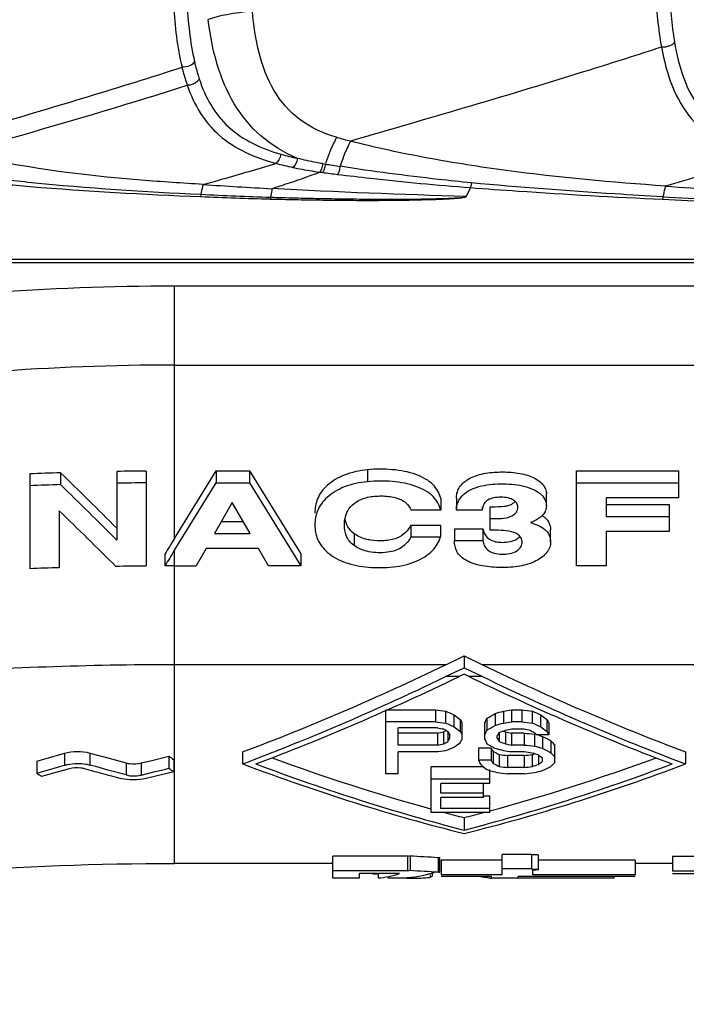
# Model space of a CAD drawing. Units: millimetres. Extents: x 0 to 594, y 0 to 420.
# Drawn here: x 494 to 501, y 255 to 265 of the extents above; entities that cross this region are included whole.
import ezdxf

# ---------------------------------------------------------------- set-up
doc = ezdxf.new("R2010")
doc.units = ezdxf.units.MM
doc.header["$LTSCALE"] = 32.67
doc.layers.add('_26_DATUM_AXIS', color=7, linetype='CONTINUOUS')

msp = doc.modelspace()

# ---------------------------------------------------------------- linework, layer by layer
at = {"layer": '_26_DATUM_AXIS', "color": 9}
for p, q in [((498.355, 263.187), (498.313, 263.095)), ((495.29, 262.167), (504.606, 262.167)), ((495.29, 259.551), (495.29, 262.167)), ((495.29, 261.348), (504.606, 261.348)), ((497.289, 260.262), (497.289, 260.139)), ((497.15, 259.6), (497.15, 259.478)), ((495.29, 256.181), (495.29, 259.428)), ((498.1, 258.242), (495.29, 258.242)), ((509.79, 258.242), (498.48, 258.242)), ((498.238, 258.119), (498.099, 258.119)), ((498.481, 258.119), (498.341, 258.119)), ((494.15, 257.325), (494.15, 257.201)), ((494.412, 257.327), (494.412, 257.203)), ((494.789, 257.225), (494.789, 257.1)), ((494.946, 257.224), (494.946, 257.099)), ((497.938, 256.066), (497.938, 256.04))]:
    msp.add_line(p, q, dxfattribs=at)
at = {"layer": '_26_DATUM_AXIS', "color": 7}
for p, q in [((504.39, 262.443), (492.809, 262.443)), ((505.507, 262.406), (492.79, 262.406)), ((493.79, 260.22), (493.79, 259.237)), ((494.109, 260.231), (494.109, 260.109)), ((494.692, 260.245), (494.692, 259.534)), ((494.997, 260.249), (494.997, 259.266)), ((495.29, 259.551), (495.721, 260.25)), ((495.721, 260.25), (496.067, 260.25)), ((495.721, 260.25), (495.721, 260.127)), ((496.067, 260.25), (496.598, 259.39)), ((496.067, 260.25), (496.067, 260.127)), ((499.456, 260.25), (500.51, 260.25)), ((499.456, 259.267), (499.456, 260.25)), ((500.51, 260.25), (500.51, 259.973)), ((495.29, 259.428), (495.721, 260.127)), ((495.721, 260.127), (496.067, 260.127)), ((496.067, 260.127), (496.598, 259.267)), ((499.456, 260.127), (500.51, 260.127)), ((499.143, 259.889), (499.143, 260.012)), ((495.887, 259.923), (495.705, 259.602)), ((496.074, 259.602), (495.887, 259.923)), ((498.048, 259.966), (498.048, 259.843)), ((498.211, 259.967), (498.211, 259.844)), ((498.479, 259.88), (498.479, 259.844)), ((498.56, 259.88), (498.582, 259.88)), ((498.56, 259.636), (498.56, 259.88)), ((500.51, 259.973), (499.761, 259.973)), ((499.761, 259.973), (499.761, 259.778)), ((499.761, 259.901), (500.416, 259.901)), ((500.416, 259.901), (500.416, 259.624)), ((494.095, 259.838), (494.095, 259.248)), ((498.048, 259.843), (497.743, 259.843)), ((498.479, 259.844), (498.211, 259.844)), ((499.761, 259.778), (500.416, 259.778)), ((495.775, 259.725), (496.002, 259.725)), ((497.74, 259.689), (498.045, 259.689)), ((497.74, 259.689), (497.74, 259.566)), ((498.045, 259.689), (498.045, 259.566)), ((498.56, 259.757), (498.582, 259.757)), ((495.705, 259.602), (496.074, 259.602)), ((498.191, 259.651), (498.486, 259.651)), ((498.191, 259.651), (498.191, 259.528)), ((498.486, 259.651), (498.486, 259.528)), ((499.186, 259.517), (499.186, 259.64)), ((500.416, 259.624), (499.761, 259.624)), ((499.761, 259.624), (499.761, 259.267)), ((497.74, 259.566), (498.045, 259.566)), ((498.191, 259.528), (498.486, 259.528)), ((495.19, 259.389), (495.19, 259.267)), ((495.618, 259.448), (495.514, 259.267)), ((496.16, 259.448), (495.618, 259.448)), ((496.264, 259.267), (496.16, 259.448)), ((496.598, 259.39), (496.598, 259.267)), ((495.29, 259.267), (495.514, 259.267)), ((496.598, 259.267), (496.264, 259.267)), ((499.761, 259.267), (499.456, 259.267)), ((498.1, 258.242), (498.29, 258.334)), ((498.29, 258.334), (498.48, 258.242)), ((498.29, 258.334), (498.29, 258.211)), ((498.099, 258.119), (498.29, 258.211)), ((498.29, 258.144), (498.238, 258.119)), ((498.29, 258.211), (498.481, 258.119)), ((498.341, 258.119), (498.29, 258.144)), ((497.394, 257.791), (497.412, 257.799)), ((497.394, 257.791), (497.412, 257.799)), ((497.993, 257.773), (497.48, 257.773)), ((497.48, 257.113), (497.48, 257.773)), ((497.993, 257.773), (497.993, 257.65)), ((498.099, 257.761), (498.099, 257.638)), ((498.612, 257.736), (498.612, 257.613)), ((498.698, 257.761), (498.698, 257.638)), ((498.89, 257.773), (498.783, 257.773)), ((498.783, 257.773), (498.783, 257.65)), ((498.89, 257.773), (498.89, 257.65)), ((498.997, 257.761), (498.997, 257.638)), ((497.993, 257.65), (497.48, 257.65)), ((498.185, 257.724), (498.185, 257.601)), ((498.249, 257.675), (498.249, 257.552)), ((498.27, 257.469), (498.27, 257.64)), ((498.506, 257.469), (498.506, 257.64)), ((498.527, 257.688), (498.527, 257.564)), ((498.89, 257.65), (498.783, 257.65)), ((499.083, 257.724), (499.083, 257.601)), ((499.147, 257.675), (499.147, 257.552)), ((499.168, 257.64), (499.168, 257.516)), ((499.25, 257.701), (499.204, 257.721)), ((498.014, 257.589), (497.608, 257.589)), ((497.608, 257.41), (497.608, 257.589)), ((498.014, 257.534), (497.608, 257.534)), ((498.014, 257.534), (498.014, 257.41)), ((498.078, 257.545), (498.078, 257.422)), ((498.121, 257.552), (498.121, 257.445)), ((498.655, 257.54), (498.655, 257.445)), ((498.719, 257.545), (498.719, 257.422)), ((498.912, 257.576), (498.783, 257.576)), ((498.912, 257.534), (498.783, 257.534)), ((498.783, 257.534), (498.783, 257.41)), ((498.912, 257.534), (498.912, 257.41)), ((498.142, 257.48), (498.142, 257.516)), ((498.634, 257.48), (498.634, 257.504)), ((499.019, 257.522), (499.019, 257.399)), ((499.168, 257.516), (499.04, 257.516)), ((499.104, 257.499), (499.104, 257.376)), ((499.19, 257.454), (499.19, 257.33)), ((493.959, 257.271), (494.15, 257.325)), ((494.412, 257.327), (494.601, 257.276)), ((495.995, 257.338), (495.995, 257.214)), ((498.014, 257.41), (497.608, 257.41)), ((497.993, 257.341), (497.608, 257.341)), ((497.608, 257.113), (497.608, 257.341)), ((498.57, 257.377), (498.441, 257.377)), ((498.441, 257.377), (498.441, 257.252)), ((498.57, 257.377), (498.57, 257.252)), ((498.591, 257.344), (498.591, 257.22)), ((498.912, 257.41), (498.783, 257.41)), ((498.912, 257.341), (498.783, 257.341)), ((499.232, 257.23), (499.232, 257.41)), ((500.585, 257.338), (500.585, 257.214)), ((493.864, 257.244), (493.959, 257.271)), ((493.864, 257.244), (493.864, 257.12)), ((494.601, 257.276), (494.789, 257.225)), ((494.946, 257.224), (495.041, 257.247)), ((495.041, 257.247), (495.233, 257.295)), ((495.233, 257.295), (495.233, 257.17)), ((495.282, 257.257), (495.282, 257.132)), ((498.57, 257.252), (498.441, 257.252)), ((498.655, 257.312), (498.655, 257.187)), ((498.912, 257.301), (498.741, 257.301)), ((498.741, 257.301), (498.741, 257.177)), ((498.912, 257.301), (498.912, 257.177)), ((498.997, 257.312), (498.997, 257.187)), ((499.061, 257.308), (499.061, 257.209)), ((499.104, 257.241), (499.104, 257.274)), ((493.864, 257.12), (493.959, 257.147)), ((494.199, 257.163), (493.912, 257.084)), ((493.959, 257.147), (494.103, 257.187)), ((494.103, 257.187), (494.15, 257.201)), ((494.475, 257.186), (494.412, 257.203)), ((494.601, 257.151), (494.475, 257.186)), ((494.789, 257.1), (494.601, 257.151)), ((494.946, 257.099), (495.089, 257.135)), ((495.282, 257.132), (494.995, 257.062)), ((495.089, 257.135), (495.185, 257.158)), ((495.185, 257.158), (495.233, 257.17)), ((498.493, 257.183), (497.95, 257.183)), ((497.95, 256.711), (497.95, 257.183)), ((498.557, 257.01), (498.557, 257.155)), ((498.912, 257.177), (498.741, 257.177)), ((497.608, 257.113), (497.48, 257.113)), ((498.557, 257.058), (497.95, 257.058)), ((498.912, 257.113), (498.741, 257.113)), ((498.557, 257.01), (498.051, 257.01)), ((498.051, 256.91), (498.051, 257.01)), ((498.49, 256.866), (498.49, 257.01)), ((498.49, 256.91), (498.051, 256.91)), ((498.49, 256.866), (498.051, 256.866)), ((498.051, 256.752), (498.051, 256.866)), ((498.557, 256.879), (498.49, 256.879)), ((498.557, 256.711), (498.557, 256.879)), ((498.557, 256.752), (498.051, 256.752)), ((498.557, 256.711), (497.95, 256.711)), ((498.29, 256.658), (498.29, 256.528)), ((497.703, 256.257), (496.932, 256.257)), ((496.932, 256.031), (496.932, 256.257)), ((497.703, 256.257), (497.703, 256.106)), ((497.731, 256.263), (497.731, 256.112)), ((498.02, 256.246), (498.02, 256.095)), ((498.039, 256.091), (498.039, 256.242)), ((498.685, 256.216), (498.052, 256.216)), ((498.052, 256.216), (498.052, 256.066)), ((498.989, 256.277), (498.685, 256.277)), ((498.685, 256.066), (498.685, 256.277)), ((498.989, 256.277), (498.989, 256.126)), ((499.061, 256.12), (499.061, 256.271)), ((500.063, 256.216), (499.061, 256.216)), ((500.063, 256.216), (500.063, 256.066)), ((503.564, 256.254), (500.449, 256.254)), ((500.449, 256.254), (500.449, 256.103)), ((496.932, 256.181), (495.29, 256.181)), ((497.703, 256.106), (496.932, 256.106)), ((498.989, 256.126), (498.685, 256.126)), ((499.002, 256.066), (499.002, 256.112)), ((500.449, 256.181), (500.063, 256.181)), ((503.564, 256.103), (500.449, 256.103)), ((497.207, 256.031), (496.932, 256.031)), ((497.621, 256.079), (497.207, 256.079)), ((497.207, 256.031), (497.207, 256.079)), ((497.4, 256.071), (497.345, 256.071)), ((497.4, 256.079), (497.4, 256.033)), ((497.662, 256.031), (497.5, 256.031)), ((497.769, 256.031), (497.731, 256.031)), ((497.962, 256.054), (497.962, 256.088)), ((498.685, 256.066), (498.052, 256.066)), ((498.575, 256.049), (498.052, 256.049)), ((499.843, 256.031), (498.571, 256.031)), ((498.572, 256.031), (498.575, 256.032)), ((498.575, 256.032), (498.575, 256.049)), ((500.063, 256.049), (498.851, 256.049)), ((498.851, 256.031), (498.851, 256.049)), ((500.063, 256.066), (499.002, 256.066)), ((499.843, 256.049), (499.843, 256.031)), ((501.855, 256.076), (500.449, 256.076))]:
    msp.add_line(p, q, dxfattribs=at)
at = {"layer": '_26_DATUM_AXIS', "color": 9}
for centre, radius, start, end in [((500.084, 274.828), 11.548, 254.3529, 255.0979), ((497.242, 266.531), 3.117, 254.1976, 257.4158), ((497.227, 266.744), 3.423, 254.9374, 258.0263), ((497.505, 268.61), 5.31, 262.302, 262.6357), ((497.448, 267.269), 3.884, 260.76, 261.1949), ((500.381, 285.316), 22.168, 260.8416, 261.2407), ((500.137, 288.971), 25.841, 262.6367, 262.9824), ((500.728, 342.55), 79.498, 266.29227, 266.8082), ((504.626, 318.011), 54.973, 265.567, 266.1126), ((497.334, 304.069), 41.014, 267.5199, 268.5308), ((497.644, 305.664), 42.598, 267.2007, 268.1716), ((502.455, 306.511), 43.497, 267.2196, 267.9176), ((502.772, 307.418), 44.393, 266.8718, 267.5539), ((495.296, 235.956), 26.21, 90.0141, 98.594), ((495.296, 236.222), 25.126, 90.0148, 98.6847), ((495.289, 220.636), 37.606, 89.9994, 94.0489)]:
    msp.add_arc(centre, radius, start, end, dxfattribs=at)
at = {"layer": '_26_DATUM_AXIS', "color": 7}
for centre, radius, start, end in [((495.289, 222.645), 37.605, 91.7973, 92.2847), ((495.29, 222.613), 37.637, 90.4449, 90.91), ((495.289, 222.705), 37.422, 91.8061, 92.2959), ((495.29, 222.674), 37.454, 90.4471, 90.9144), ((498.603, 259.845), 0.124, 173.5713, 180.0752), ((499.817, 262.33), 2.746, 252.1972, 252.4953), ((495.29, 221.813), 37.453, 90.4471, 90.9285), ((495.29, 221.809), 37.457, 89.9999, 90.1527), ((495.289, 221.845), 37.422, 91.8279, 92.2959), ((486.552, 281.988), 26.515, 294.1769, 295.8151), ((509.813, 281.828), 26.338, 244.1795, 246.2481), ((487.219, 280.477), 24.863, 291.5275, 294.1569), ((509.009, 279.965), 24.309, 246.3293, 249.3715), ((487.654, 279.382), 23.685, 290.6183, 291.5207), ((501.084, 264.806), 9.521, 232.0824, 232.4541), ((539.459, 424.923), 173.715, 254.95131, 255.0803), ((501.226, 264.832), 9.728, 231.9669, 232.3313), ((499.249, 264.408), 9.062, 233.5388, 233.9219), ((495.29, 225.347), 30.833, 90, 107.6869), ((497.777, 259.343), 3.312, 268.0076, 269.0725), ((497.77, 258.912), 2.881, 269.077, 269.9864), ((497.77, 258.7), 2.669, 269.9951, 270.2335)]:
    msp.add_arc(centre, radius, start, end, dxfattribs=at)
for centre, major_axis, ratio, start_param, end_param in [((495.29, 233.8), (-27.853, 38.987), 0.33922, -1.108111, -1.089212), ((495.29, 233.8), (-27.718, 38.797), 0.33922, -1.108017, -1.089025), ((495.29, 233.522), (-27.708, 38.644), 0.34108, -1.107001, -1.087843), ((495.29, 234.294), (28.789, 55.64), 0.198431, 1.204589, 1.207826), ((495.29, 234.294), (28.649, 55.369), 0.198431, 1.204589, 1.207841), ((498.1, 267.581), (12.647, 9.419), 0.507766, -2.08868, -1.932356), ((498.48, 267.581), (12.647, -9.419), 0.507766, -1.209237, -1.052913), ((498.239, 267.581), (12.813, 9.543), 0.507766, 4.196552, 4.350759), ((498.48, 267.581), (12.813, -9.543), 0.507766, -1.209167, -1.054959), ((494.182, 267.581), (50.216, -6.767), 0.182702, -1.470245, -1.468112), ((497.055, 267.581), (12.5, -9.459), 0.509094, -1.125005, -1.118601), ((499.439, 267.581), (8.464, 10.539), 0.513441, 4.052696, 4.061239), ((500.265, 267.581), (19.823, 7.974), 0.410967, -1.816973, -1.812704), ((501.832, 267.581), (40.155, 6.896), 0.226066, -1.687672, -1.685538), ((495.08, 267.581), (50.216, -6.767), 0.182702, -1.470245, -1.468111), ((497.953, 267.581), (12.5, -9.459), 0.509094, -1.125006, -1.118601), ((494.182, 267.581), (50.877, -6.856), 0.182702, -1.471234, -1.469127), ((497.055, 267.581), (12.664, -9.583), 0.509094, -1.126021, -1.119701), ((497.549, 267.581), (-5.589, 11.113), 0.454716, -3.892798, -3.884253), ((497.938, 267.581), (-2.033, 11.39), 0.233599, -3.701117, -3.694705), ((498.755, 267.581), (1.488, 11.397), 0.177541, -2.606985, -2.598436), ((500.265, 267.581), (20.084, 8.079), 0.410967, 4.467284, 4.471497), ((501.832, 267.581), (40.683, 6.987), 0.226066, 4.596529, 4.598636), ((495.08, 267.581), (50.877, -6.856), 0.182702, -1.471234, -1.469127), ((497.953, 267.581), (12.664, -9.583), 0.509094, -1.126021, -1.119701), ((498.447, 267.581), (-5.589, 11.113), 0.454716, -3.892798, -3.884253), ((498.836, 267.581), (-2.033, 11.39), 0.2336, -3.701118, -3.694705), ((495.407, 267.581), (30.46, -7.272), 0.294586, -1.415098, -1.41299), ((501.583, 267.581), (30.064, 7.178), 0.294586, -1.759708, -1.757565), ((497.188, 267.581), (-8.576, 10.678), 0.513441, -4.055989, -4.051772), ((499.246, 267.581), (8.464, 10.539), 0.513441, -2.256159, -2.253372), ((497.81, 267.581), (-2.06, 11.54), 0.233599, -3.702329, -3.696), ((497.549, 267.581), (-5.662, 11.259), 0.454716, -3.893897, -3.885465), ((497.938, 267.581), (-2.06, 11.54), 0.233599, -3.702329, -3.696), ((498.755, 267.581), (1.507, 11.547), 0.177541, 3.677495, 3.685933), ((499.439, 267.581), (8.576, 10.678), 0.513441, 4.05388, 4.062311), ((498.973, 267.581), (2.06, 11.54), 0.2336, 3.69389, 3.70022), ((500.087, 267.581), (14.609, 9.087), 0.487985, -1.959404, -1.955186), ((496.967, 267.581), (14.42, -8.969), 0.487985, -1.161246, -1.159552), ((501.455, 267.581), (30.46, 7.272), 0.294586, 4.552474, 4.554582), ((495.215, 267.581), (30.064, -7.178), 0.294586, -1.384027, -1.381885), ((496.241, 267.581), (30.46, -7.272), 0.294586, -1.41299, -1.410881), ((492.964, 267.581), (50.216, -6.767), 0.182702, -1.427487, -1.425344), ((498.064, 267.581), (-8.576, 10.678), 0.513441, -4.05388, -4.049662), ((498.541, 267.581), (-3.307, 11.496), 0.336477, -3.755035, -3.750815), ((498.447, 267.581), (-5.662, 11.259), 0.454716, -3.893897, -3.885465), ((498.836, 267.581), (-2.06, 11.54), 0.2336, -3.702329, -3.696001), ((499.246, 267.581), (8.576, 10.678), 0.513441, 4.028547, 4.032774), ((498.496, 267.581), (2.06, 11.54), 0.233599, 3.683331, 3.689668), ((499.109, 267.581), (5.662, 11.259), 0.454716, 3.855896, 3.864354), ((498.631, 267.581), (2.06, 11.54), 0.233599, 3.681218, 3.687556), ((498.235, 267.581), (-1.507, 11.547), 0.177541, -3.669051, -3.660599), ((498.28, 267.581), (-2.06, 11.54), 0.2336, -3.689668, -3.683331), ((496.967, 267.581), (14.609, -9.087), 0.487985, -1.1653, -1.161073), ((496.597, 267.581), (19.823, -7.974), 0.410967, -1.283977, -1.281833), ((497.85, 267.581), (-8.464, 10.539), 0.513441, -4.018453, -4.00987), ((498.52, 267.581), (-3.264, 11.347), 0.336476, -3.715243, -3.70665), ((504.582, 267.581), (50.877, 6.856), 0.182702, -1.725254, -1.723137), ((501.583, 267.581), (30.46, 7.272), 0.294586, -1.758159, -1.756045), ((499.828, 267.581), (12.664, 9.583), 0.509094, -2.066243, -2.059894), ((497.359, 267.581), (-8.576, 10.678), 0.513441, -4.028546, -4.020086), ((498.073, 267.581), (-2.033, 11.39), 0.2336, -3.645385, -3.638927), ((497.038, 267.581), (-8.464, 10.539), 0.513441, -3.98837, -3.981906), ((496.105, 267.581), (20.084, -8.079), 0.410967, -1.283467, -1.279233), ((493.512, 267.581), (40.683, -6.987), 0.226066, -1.404265, -1.402148), ((495.215, 267.581), (30.46, -7.272), 0.294586, -1.385548, -1.383434), ((492.964, 267.581), (50.877, -6.856), 0.182702, -1.429035, -1.426921), ((493.64, 267.581), (40.683, -6.987), 0.226066, -1.402148, -1.40003), ((496.988, 267.581), (14.609, -9.087), 0.487985, -1.144143, -1.139905), ((496.597, 267.581), (20.084, -8.079), 0.410967, -1.287698, -1.283467), ((497.85, 267.581), (-8.576, 10.678), 0.513441, -4.020086, -4.011617), ((498.52, 267.581), (-3.307, 11.496), 0.336476, -3.716989, -3.708511), ((494.029, 267.581), (12.647, -9.419), 0.507766, -1.040478, -0.915718), ((498.069, 267.581), (-1.507, 11.547), 0.17754, -3.628825, -3.620328), ((502.55, 267.581), (12.647, 9.419), 0.507766, 4.051037, 4.182071), ((498.073, 267.581), (-2.06, 11.54), 0.2336, -3.647331, -3.640959), ((492.187, 267.581), (40.155, -6.896), 0.226066, -1.370318, -1.368162), ((505.466, 267.581), (40.155, 6.896), 0.226066, 4.509754, 4.511911), ((501.423, 267.581), (14.42, 8.969), 0.487985, -2.027161, -2.025348), ((498.14, 267.581), (-4.806, 11.371), 0.421254, -3.79246, -3.786098), ((500.111, 267.581), (4.806, 11.371), 0.421254, 3.773357, 3.779731), ((499.998, 267.581), (3.307, 11.496), 0.336477, 3.689396, 3.697898), ((493.89, 267.581), (12.813, -9.543), 0.507766, -1.054959, -0.882242), ((494.029, 267.581), (12.813, -9.543), 0.507766, -1.054959, -0.892985), ((502.69, 267.581), (12.813, 9.543), 0.507766, 4.023835, 4.196552), ((502.55, 267.581), (12.813, 9.543), 0.507766, 4.034578, 4.196552), ((497.518, 267.581), (-4.173, 11.435), 0.389969, -3.738511, -3.727874), ((495.725, 267.581), (16.482, -8.675), 0.462632, -1.166011, -1.15962), ((497.038, 267.581), (-8.576, 10.678), 0.513441, -3.990401, -3.984024), ((489.907, 267.581), (50.877, -6.856), 0.182702, -1.373851, -1.371719), ((492.187, 267.581), (40.683, -6.987), 0.226066, -1.372436, -1.370308), ((505.466, 267.581), (40.683, 6.987), 0.226066, 4.511901, 4.514028), ((507.746, 267.581), (50.877, 6.856), 0.182702, -1.769874, -1.767742), ((501.423, 267.581), (14.609, 9.087), 0.487985, 4.258142, 4.262395), ((502.509, 267.581), (20.084, 8.079), 0.410967, -1.906965, -1.902703), ((500.807, 267.581), (8.576, 10.678), 0.513441, 3.975509, 3.984023), ((494.029, 267.581), (12.647, -9.419), 0.507766, -0.904393, -0.888676), ((502.55, 267.581), (12.647, 9.419), 0.507766, -2.252916, -2.2372), ((497.046, 267.581), (0, 11.4), 0.5, -3.026048, -3.021178), ((500.345, 267.581), (21.764, 0), 0.52381, -1.691211, -1.677827), ((497.046, 267.581), (0, 11.55), 0.5, -3.027555, -3.02275), ((500.345, 267.581), (22.05, 0), 0.52381, -1.689639, -1.676432), ((497.349, 267.581), (0, 11.55), 0.258065, 3.158743, 3.232841), ((497.59, 267.581), (0, 11.55), 0.338235, 3.159936, 3.241231)]:
    msp.add_ellipse(centre, major_axis=major_axis, ratio=ratio, start_param=start_param, end_param=end_param, dxfattribs=at)
at = {"layer": '_26_DATUM_AXIS', "color": 9}
for points, knots in [([(495.397, 265.795), (495.399, 265.568), (495.408, 265.132), (495.451, 264.696), (495.497, 264.493)], [0, 0, 0, 0, 0.521298, 1, 1, 1, 1]), ([(500.252, 265.835), (500.255, 265.628), (500.265, 265.23), (500.301, 264.831), (500.335, 264.642)], [0, 0, 0, 0, 0.518558, 1, 1, 1, 1]), ([(500.398, 265.846), (500.4, 265.647), (500.407, 265.263), (500.439, 264.878), (500.47, 264.695)], [0, 0, 0, 0, 0.517073, 1, 1, 1, 1]), ([(495.255, 265.783), (495.258, 265.547), (495.269, 265.095), (495.317, 264.643), (495.368, 264.434)], [0, 0, 0, 0, 0.523099, 1, 1, 1, 1]), ([(496.097, 265.014), (496.008, 265.006), (495.854, 264.985), (495.7, 264.952), (495.638, 264.927)], [0, 0, 0, 0, 0.575127, 1, 1, 1, 1]), ([(496.97, 263.708), (496.834, 263.746), (496.575, 263.865), (496.296, 264.187), (496.15, 264.587), (496.109, 264.869), (496.097, 265.014)], [0, 0, 0, 0, 0.251599, 0.493242, 0.740766, 1, 1, 1, 1]), ([(496.563, 263.489), (496.427, 263.547), (496.172, 263.701), (495.888, 264.047), (495.716, 264.468), (495.658, 264.77), (495.638, 264.927)], [0, 0, 0, 0, 0.247648, 0.487512, 0.735804, 1, 1, 1, 1]), ([(500.47, 264.695), (500.461, 264.675), (500.413, 264.647), (500.363, 264.639), (500.335, 264.642)], [0, 0, 0, 0, 0.440646, 1, 1, 1, 1]), ([(500.47, 264.695), (500.513, 264.444), (500.628, 264.058), (501.026, 263.721), (501.267, 263.629), (501.395, 263.592)], [0, 0, 0, 0, 0.499761, 0.738399, 1, 1, 1, 1]), ([(500.335, 264.642), (500.088, 264.561), (499.019, 264.222), (497.942, 263.909), (497.115, 263.668)], [0, 0, 0, 0, 0.232097, 1, 1, 1, 1]), ([(500.335, 264.642), (500.361, 264.503), (500.427, 264.239), (500.627, 263.885), (500.946, 263.629), (501.203, 263.535), (501.34, 263.499)], [0, 0, 0, 0, 0.260559, 0.499661, 0.737669, 1, 1, 1, 1]), ([(495.497, 264.493), (495.488, 264.472), (495.443, 264.442), (495.394, 264.432), (495.368, 264.434)], [0, 0, 0, 0, 0.452147, 1, 1, 1, 1]), ([(495.497, 264.493), (495.5, 264.477), (495.515, 264.417), (495.531, 264.357), (495.546, 264.313)], [0, 0, 0, 0, 0.254199, 1, 1, 1, 1]), ([(492.727, 263.636), (492.961, 263.705), (493.844, 263.963), (494.725, 264.226), (495.368, 264.434)], [0, 0, 0, 0, 0.265103, 1, 1, 1, 1]), ([(495.368, 264.434), (495.372, 264.418), (495.387, 264.355), (495.406, 264.292), (495.422, 264.247)], [0, 0, 0, 0, 0.254368, 1, 1, 1, 1]), ([(495.546, 264.313), (495.542, 264.304), (495.511, 264.265), (495.46, 264.246), (495.422, 264.247)], [0, 0, 0, 0, 0.219965, 1, 1, 1, 1]), ([(495.546, 264.313), (495.577, 264.218), (495.655, 264.037), (495.908, 263.719), (496.196, 263.588), (496.393, 263.532)], [0, 0, 0, 0, 0.249176, 0.488637, 1, 1, 1, 1]), ([(493.065, 263.547), (493.275, 263.607), (494.063, 263.833), (494.849, 264.064), (495.422, 264.247)], [0, 0, 0, 0, 0.266675, 1, 1, 1, 1]), ([(495.422, 264.247), (495.456, 264.148), (495.543, 263.958), (495.819, 263.628), (496.128, 263.495), (496.338, 263.438)], [0, 0, 0, 0, 0.24771, 0.486347, 1, 1, 1, 1]), ([(496.97, 263.708), (496.959, 263.688), (496.913, 263.598), (496.877, 263.504), (496.853, 263.431)], [0, 0, 0, 0, 0.229573, 1, 1, 1, 1]), ([(497.115, 263.668), (497.104, 263.649), (497.062, 263.565), (497.028, 263.476), (497.006, 263.407)], [0, 0, 0, 0, 0.228627, 1, 1, 1, 1]), ([(500.377, 263.202), (499.826, 263.241), (499.001, 263.315), (497.914, 263.485), (497.379, 263.599), (497.115, 263.668)], [0, 0, 0, 0, 0.502406, 0.751979, 1, 1, 1, 1]), ([(495.587, 263.219), (495.373, 263.232), (494.527, 263.289), (493.68, 263.394), (493.065, 263.547)], [0, 0, 0, 0, 0.25234, 1, 1, 1, 1]), ([(496.393, 263.532), (496.389, 263.512), (496.377, 263.477), (496.352, 263.445), (496.338, 263.438)], [0, 0, 0, 0, 0.565664, 1, 1, 1, 1]), ([(496.563, 263.489), (496.56, 263.469), (496.549, 263.435), (496.53, 263.403), (496.517, 263.395)], [0, 0, 0, 0, 0.577691, 1, 1, 1, 1]), ([(496.824, 263.435), (496.802, 263.439), (496.714, 263.454), (496.627, 263.473), (496.563, 263.489)], [0, 0, 0, 0, 0.254502, 1, 1, 1, 1]), ([(501.34, 263.499), (501.268, 263.474), (500.949, 263.37), (500.627, 263.274), (500.377, 263.202)], [0, 0, 0, 0, 0.225441, 1, 1, 1, 1]), ([(495.587, 263.219), (495.655, 263.238), (495.906, 263.308), (496.156, 263.381), (496.338, 263.438)], [0, 0, 0, 0, 0.270834, 1, 1, 1, 1]), ([(496.301, 263.176), (496.346, 263.191), (496.511, 263.246), (496.675, 263.303), (496.794, 263.347)], [0, 0, 0, 0, 0.269111, 1, 1, 1, 1]), ([(496.517, 263.395), (496.54, 263.39), (496.632, 263.372), (496.724, 263.357), (496.794, 263.347)], [0, 0, 0, 0, 0.245072, 1, 1, 1, 1]), ([(496.824, 263.435), (496.821, 263.417), (496.815, 263.387), (496.803, 263.356), (496.794, 263.347)], [0, 0, 0, 0, 0.595554, 1, 1, 1, 1]), ([(496.853, 263.431), (496.851, 263.412), (496.844, 263.383), (496.833, 263.352), (496.825, 263.343)], [0, 0, 0, 0, 0.596996, 1, 1, 1, 1]), ([(497.006, 263.407), (497.003, 263.389), (496.997, 263.361), (496.987, 263.333), (496.979, 263.324)], [0, 0, 0, 0, 0.597687, 1, 1, 1, 1]), ([(498.368, 263.236), (498.253, 263.247), (497.798, 263.295), (497.344, 263.354), (497.006, 263.407)], [0, 0, 0, 0, 0.251438, 1, 1, 1, 1]), ([(493.215, 263.252), (493.408, 263.232), (494.188, 263.16), (494.971, 263.118), (495.559, 263.093)], [0, 0, 0, 0, 0.24798, 1, 1, 1, 1]), ([(493.232, 263.307), (493.423, 263.282), (494.198, 263.194), (494.977, 263.145), (495.563, 263.117)], [0, 0, 0, 0, 0.247831, 1, 1, 1, 1]), ([(496.979, 263.324), (497.093, 263.31), (497.551, 263.257), (498.01, 263.212), (498.355, 263.187)], [0, 0, 0, 0, 0.248237, 1, 1, 1, 1]), ([(495.587, 263.219), (495.585, 263.212), (495.575, 263.178), (495.568, 263.144), (495.563, 263.117)], [0, 0, 0, 0, 0.212044, 1, 1, 1, 1]), ([(496.301, 263.176), (496.3, 263.17), (496.293, 263.141), (496.288, 263.111), (496.284, 263.087)], [0, 0, 0, 0, 0.211469, 1, 1, 1, 1]), ([(498.367, 263.236), (498.366, 263.231), (498.364, 263.215), (498.36, 263.198), (498.355, 263.187)], [0, 0, 0, 0, 0.308465, 1, 1, 1, 1]), ([(498.355, 263.187), (498.52, 263.174), (499.183, 263.126), (499.847, 263.089), (500.345, 263.065)], [0, 0, 0, 0, 0.249167, 1, 1, 1, 1]), ([(500.35, 263.091), (500.184, 263.101), (499.522, 263.139), (498.861, 263.189), (498.367, 263.236)], [0, 0, 0, 0, 0.25077, 1, 1, 1, 1]), ([(500.377, 263.202), (500.374, 263.194), (500.364, 263.158), (500.356, 263.121), (500.35, 263.091)], [0, 0, 0, 0, 0.212655, 1, 1, 1, 1]), ([(495.563, 263.117), (495.563, 263.114), (495.562, 263.106), (495.561, 263.098), (495.559, 263.093)], [0, 0, 0, 0, 0.298627, 1, 1, 1, 1]), ([(496.282, 263.068), (496.368, 263.066), (496.538, 263.062), (496.794, 263.058), (497.05, 263.055), (497.306, 263.054), (497.519, 263.055), (497.69, 263.057), (497.818, 263.06), (497.924, 263.063), (498.01, 263.065), (498.073, 263.068), (498.137, 263.071), (498.189, 263.075), (498.231, 263.078), (498.262, 263.081), (498.288, 263.085), (498.304, 263.088), (498.312, 263.093), (498.313, 263.095)], [0, 0, 0, 0, 0.125739, 0.251546, 0.377403, 0.503284, 0.62916, 0.69208, 0.754971, 0.817811, 0.849197, 0.880545, 0.911831, 0.942994, 0.958482, 0.973827, 0.988776, 0.995686, 1, 1, 1, 1]), ([(496.284, 263.087), (496.284, 263.086), (496.284, 263.079), (496.283, 263.072), (496.282, 263.068)], [0, 0, 0, 0, 0.295163, 1, 1, 1, 1]), ([(496.284, 263.087), (496.369, 263.085), (496.539, 263.08), (496.793, 263.074), (497.047, 263.07), (497.302, 263.067), (497.514, 263.066), (497.684, 263.067), (497.811, 263.068), (497.917, 263.07), (498.001, 263.072), (498.065, 263.073), (498.128, 263.076), (498.181, 263.078), (498.223, 263.081), (498.254, 263.083), (498.28, 263.086), (498.298, 263.089), (498.308, 263.091), (498.311, 263.094)], [0, 0, 0, 0, 0.125315, 0.250707, 0.376157, 0.501645, 0.627147, 0.689892, 0.752622, 0.81532, 0.846649, 0.877954, 0.909219, 0.940409, 0.955946, 0.971399, 0.986632, 0.993968, 1, 1, 1, 1]), ([(500.35, 263.091), (500.349, 263.089), (500.348, 263.08), (500.347, 263.071), (500.345, 263.065)], [0, 0, 0, 0, 0.300391, 1, 1, 1, 1])]:
    msp.add_open_spline(points, degree=3, knots=knots, dxfattribs=at)
msp.add_open_spline([(498.312, 263.094), (497.642, 263.115), (496.971, 263.139), (496.301, 263.176)], degree=3, dxfattribs=at)
at = {"layer": '_26_DATUM_AXIS', "color": 7}
for points, knots in [([(497.289, 260.262), (497.207, 260.254), (497.057, 260.224), (496.897, 260.13), (496.81, 260.037), (496.759, 259.942), (496.745, 259.863), (496.745, 259.813)], [0, 0, 0, 0, 0.317615, 0.585272, 0.700587, 0.805376, 1, 1, 1, 1]), ([(498.048, 259.966), (498.034, 260.018), (497.991, 260.098), (497.89, 260.172), (497.75, 260.235), (497.545, 260.271), (497.375, 260.271), (497.289, 260.262)], [0, 0, 0, 0, 0.184228, 0.295521, 0.422266, 0.705082, 1, 1, 1, 1]), ([(498.211, 259.967), (498.21, 259.985), (498.215, 260.02), (498.242, 260.093), (498.328, 260.173), (498.474, 260.226), (498.646, 260.243), (498.821, 260.237), (498.961, 260.207), (499.053, 260.159), (499.105, 260.117), (499.137, 260.066), (499.143, 260.03), (499.143, 260.012)], [0, 0, 0, 0, 0.044568, 0.090909, 0.198455, 0.333912, 0.485951, 0.640061, 0.785443, 0.849785, 0.906277, 0.955189, 1, 1, 1, 1]), ([(497.289, 260.139), (497.207, 260.131), (497.057, 260.101), (496.897, 260.007), (496.81, 259.914), (496.759, 259.819), (496.745, 259.741), (496.745, 259.69)], [0, 0, 0, 0, 0.317619, 0.585274, 0.700587, 0.805375, 1, 1, 1, 1]), ([(498.048, 259.843), (498.034, 259.895), (497.991, 259.976), (497.89, 260.049), (497.75, 260.112), (497.545, 260.148), (497.375, 260.148), (497.289, 260.139)], [0, 0, 0, 0, 0.184228, 0.295521, 0.422266, 0.705082, 1, 1, 1, 1]), ([(498.442, 260.088), (498.515, 260.109), (498.668, 260.122), (498.857, 260.111), (498.995, 260.068), (499.076, 260.023), (499.131, 259.961), (499.143, 259.912), (499.143, 259.889)], [0, 0, 0, 0, 0.283118, 0.569175, 0.70168, 0.81838, 0.915561, 1, 1, 1, 1]), ([(497.05, 259.692), (497.05, 259.749), (497.074, 259.846), (497.176, 259.939), (497.295, 259.985), (497.435, 259.995), (497.571, 259.983), (497.687, 259.934), (497.73, 259.872), (497.743, 259.843)], [0, 0, 0, 0, 0.18863, 0.302972, 0.443314, 0.602018, 0.760362, 0.895428, 1, 1, 1, 1]), ([(498.211, 259.844), (498.208, 259.891), (498.237, 259.969), (498.321, 260.039), (498.377, 260.066), (498.408, 260.077)], [0, 0, 0, 0, 0.42959, 0.692875, 1, 1, 1, 1]), ([(498.848, 259.875), (498.848, 259.889), (498.838, 259.924), (498.791, 259.958), (498.727, 259.977), (498.654, 259.979), (498.584, 259.971), (498.524, 259.947), (498.489, 259.904), (498.481, 259.873), (498.48, 259.858)], [0, 0, 0, 0, 0.093074, 0.208754, 0.353303, 0.510949, 0.665955, 0.800751, 0.906757, 1, 1, 1, 1]), ([(498.582, 259.88), (498.624, 259.88), (498.68, 259.879), (498.735, 259.889), (498.747, 259.893)], [0, 0, 0, 0, 0.757144, 1, 1, 1, 1]), ([(498.747, 259.893), (498.755, 259.895), (498.781, 259.904), (498.806, 259.92), (498.82, 259.934)], [0, 0, 0, 0, 0.277577, 1, 1, 1, 1]), ([(499.143, 259.889), (499.143, 259.869), (499.133, 259.823), (499.101, 259.789), (499.083, 259.773)], [0, 0, 0, 0, 0.464627, 1, 1, 1, 1]), ([(498.582, 259.757), (498.614, 259.757), (498.677, 259.756), (498.765, 259.769), (498.83, 259.812), (498.848, 259.856), (498.848, 259.875)], [0, 0, 0, 0, 0.302999, 0.590677, 0.820314, 1, 1, 1, 1]), ([(499.083, 259.773), (499.076, 259.767), (499.043, 259.744), (499.006, 259.726), (498.977, 259.715)], [0, 0, 0, 0, 0.232343, 1, 1, 1, 1]), ([(496.745, 259.69), (496.745, 259.64), (496.763, 259.531), (496.877, 259.387), (497.066, 259.288), (497.303, 259.245), (497.514, 259.247), (497.68, 259.274), (497.821, 259.321), (497.963, 259.405), (498.031, 259.514), (498.045, 259.566)], [0, 0, 0, 0, 0.091241, 0.194453, 0.322566, 0.473028, 0.62988, 0.706347, 0.777859, 0.901171, 1, 1, 1, 1]), ([(497.15, 259.478), (497.115, 259.503), (497.062, 259.571), (497.05, 259.654), (497.05, 259.692)], [0, 0, 0, 0, 0.532838, 1, 1, 1, 1]), ([(497.15, 259.6), (497.124, 259.62), (497.081, 259.666), (497.061, 259.725), (497.056, 259.753)], [0, 0, 0, 0, 0.534422, 1, 1, 1, 1]), ([(497.74, 259.689), (497.725, 259.662), (497.685, 259.605), (497.587, 259.543), (497.459, 259.522), (497.367, 259.526), (497.32, 259.533)], [0, 0, 0, 0, 0.1937, 0.425029, 0.706284, 1, 1, 1, 1]), ([(498.991, 259.711), (499.02, 259.702), (499.073, 259.682), (499.14, 259.638), (499.18, 259.58), (499.186, 259.537), (499.186, 259.517)], [0, 0, 0, 0, 0.308042, 0.575669, 0.798538, 1, 1, 1, 1]), ([(499.12, 259.773), (499.127, 259.767), (499.153, 259.744), (499.172, 259.713), (499.179, 259.689)], [0, 0, 0, 0, 0.27597, 1, 1, 1, 1]), ([(497.32, 259.533), (497.304, 259.536), (497.244, 259.548), (497.186, 259.574), (497.15, 259.6)], [0, 0, 0, 0, 0.274701, 1, 1, 1, 1]), ([(498.486, 259.651), (498.49, 259.625), (498.51, 259.564), (498.568, 259.53), (498.601, 259.521)], [0, 0, 0, 0, 0.435936, 1, 1, 1, 1]), ([(498.891, 259.516), (498.891, 259.538), (498.864, 259.592), (498.776, 259.626), (498.672, 259.637), (498.598, 259.636), (498.56, 259.636)], [0, 0, 0, 0, 0.177172, 0.41944, 0.706632, 1, 1, 1, 1]), ([(497.74, 259.566), (497.718, 259.528), (497.654, 259.446), (497.52, 259.405), (497.4, 259.401), (497.28, 259.412), (497.195, 259.444), (497.15, 259.478)], [0, 0, 0, 0, 0.197275, 0.455495, 0.601669, 0.74668, 1, 1, 1, 1]), ([(499.186, 259.517), (499.186, 259.498), (499.18, 259.459), (499.137, 259.381), (499.028, 259.304), (498.862, 259.256), (498.673, 259.244), (498.486, 259.26), (498.322, 259.305), (498.205, 259.402), (498.191, 259.49), (498.191, 259.528)], [0, 0, 0, 0, 0.045002, 0.0934, 0.20901, 0.350757, 0.505029, 0.658913, 0.799565, 0.909498, 1, 1, 1, 1]), ([(498.486, 259.528), (498.489, 259.511), (498.497, 259.476), (498.551, 259.403), (498.659, 259.384), (498.763, 259.391), (498.834, 259.416), (498.884, 259.46), (498.891, 259.499), (498.891, 259.516)], [0, 0, 0, 0, 0.095376, 0.201572, 0.488572, 0.649293, 0.792128, 0.905684, 1, 1, 1, 1]), ([(498.628, 259.515), (498.647, 259.512), (498.719, 259.507), (498.796, 259.519), (498.841, 259.548)], [0, 0, 0, 0, 0.264925, 1, 1, 1, 1]), ([(494.15, 257.325), (494.193, 257.337), (494.281, 257.348), (494.37, 257.339), (494.412, 257.327)], [0, 0, 0, 0, 0.506787, 1, 1, 1, 1]), ([(494.789, 257.225), (494.801, 257.221), (494.853, 257.212), (494.907, 257.214), (494.946, 257.224)], [0, 0, 0, 0, 0.238426, 1, 1, 1, 1]), ([(494.15, 257.201), (494.161, 257.203), (494.204, 257.214), (494.248, 257.218), (494.282, 257.219)], [0, 0, 0, 0, 0.238737, 1, 1, 1, 1]), ([(494.356, 257.165), (494.344, 257.168), (494.292, 257.177), (494.238, 257.174), (494.199, 257.163)], [0, 0, 0, 0, 0.237936, 1, 1, 1, 1]), ([(494.995, 257.062), (494.952, 257.052), (494.864, 257.044), (494.776, 257.053), (494.734, 257.064)], [0, 0, 0, 0, 0.505704, 1, 1, 1, 1]), ([(498.02, 256.246), (498.025, 256.246), (498.028, 256.244), (498.039, 256.244), (498.039, 256.242)], [0, 0, 0, 0, 0.666916, 1, 1, 1, 1]), ([(498.989, 256.277), (498.996, 256.277), (499.011, 256.277), (499.031, 256.275), (499.048, 256.275), (499.056, 256.273), (499.061, 256.272), (499.061, 256.271)], [0, 0, 0, 0, 0.302028, 0.592431, 0.856457, 0.954444, 1, 1, 1, 1]), ([(498.989, 256.126), (498.996, 256.126), (499.011, 256.125), (499.031, 256.124), (499.048, 256.123), (499.056, 256.122), (499.061, 256.121), (499.061, 256.12)], [0, 0, 0, 0, 0.302063, 0.592498, 0.856549, 0.954537, 1, 1, 1, 1]), ([(499.061, 256.12), (499.061, 256.119), (499.057, 256.119), (499.05, 256.117), (499.037, 256.115), (499.02, 256.114), (499.008, 256.113), (499.002, 256.112)], [0, 0, 0, 0, 0.051474, 0.152171, 0.405657, 0.693755, 1, 1, 1, 1]), ([(497.781, 256.031), (497.793, 256.031), (497.837, 256.031), (497.882, 256.033), (497.913, 256.036)], [0, 0, 0, 0, 0.285243, 1, 1, 1, 1]), ([(497.913, 256.036), (497.915, 256.037), (497.924, 256.038), (497.932, 256.039), (497.938, 256.04)], [0, 0, 0, 0, 0.288502, 1, 1, 1, 1]), ([(497.938, 256.04), (497.944, 256.042), (497.953, 256.044), (497.962, 256.051), (497.962, 256.054)], [0, 0, 0, 0, 0.643894, 1, 1, 1, 1]), ([(498.02, 256.095), (498.025, 256.095), (498.028, 256.093), (498.039, 256.093), (498.039, 256.091)], [0, 0, 0, 0, 0.667143, 1, 1, 1, 1]), ([(498.459, 256.048), (498.484, 256.044), (498.521, 256.039), (498.557, 256.032), (498.569, 256.031)], [0, 0, 0, 0, 0.688108, 1, 1, 1, 1])]:
    msp.add_open_spline(points, degree=3, knots=knots, dxfattribs=at)
for points in [[(498.408, 260.077), (498.419, 260.081), (498.431, 260.084), (498.442, 260.088)], [(499.098, 259.788), (499.105, 259.784), (499.113, 259.778), (499.12, 259.773)], [(499.179, 259.689), (499.184, 259.673), (499.186, 259.656), (499.186, 259.64)], [(498.841, 259.548), (498.851, 259.555), (498.861, 259.563), (498.869, 259.572)], [(498.601, 259.521), (498.609, 259.518), (498.619, 259.516), (498.628, 259.515)], [(494.282, 257.219), (494.312, 257.219), (494.342, 257.217), (494.371, 257.212)], [(494.371, 257.212), (494.385, 257.21), (494.398, 257.207), (494.412, 257.203)], [(494.789, 257.1), (494.806, 257.095), (494.822, 257.093), (494.839, 257.091)], [(494.839, 257.091), (494.866, 257.089), (494.894, 257.09), (494.921, 257.094)], [(494.921, 257.094), (494.929, 257.095), (494.938, 257.097), (494.946, 257.099)]]:
    msp.add_open_spline(points, degree=3, dxfattribs=at)

doc.saveas('drawing.dxf')
